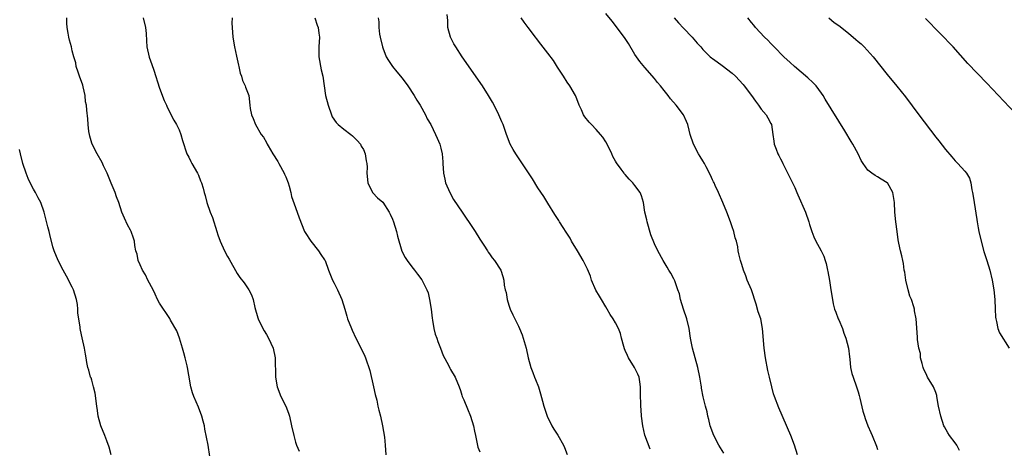
# Model space of a CAD drawing. Units: inches. Extents: x 2586000 to 2589000, y 1509000 to 1512000.
# Drawn here: x 2587264 to 2587467, y 1510936 to 1511025 of the extents above; entities that cross this region are included whole.
import ezdxf

# ---------------------------------------------------------------- set-up
doc = ezdxf.new("R2010")
doc.units = ezdxf.units.IN
doc.header["$MEASUREMENT"] = 0
doc.layers.add('LD25861509_10ft', color=63, linetype='Continuous')

msp = doc.modelspace()

# ---------------------------------------------------------------- linework, layer by layer
at = {"layer": 'LD25861509_10ft'}
for points, elevation in [([(2587303.33, 1510934.67), (2587303.04, 1510937), (2587302.32, 1510940.32), (2587302.23, 1510941), (2587301.96, 1510941.96), (2587301.7, 1510943), (2587301, 1510944.82), (2587300.02, 1510947), (2587299.75, 1510947.75), (2587299.42, 1510949), (2587299, 1510951.42), (2587298.75, 1510953), (2587298.68, 1510953.32), (2587298.28, 1510955), (2587297.98, 1510955.98), (2587297.74, 1510957), (2587297.11, 1510959), (2587296.52, 1510960.52), (2587295.25, 1510962.75), (2587295.08, 1510963.08), (2587294.3, 1510964.3), (2587293.79, 1510965), (2587293, 1510966.23), (2587292.59, 1510967), (2587292.06, 1510968.06), (2587291.64, 1510969), (2587290.59, 1510971), (2587290.07, 1510972.07), (2587289.47, 1510973), (2587289, 1510974.1), (2587288.59, 1510975), (2587288.36, 1510976.36), (2587288.1, 1510977), (2587287.87, 1510978.13), (2587287.81, 1510979), (2587287.62, 1510979.62), (2587287.15, 1510981), (2587287, 1510981.24), (2587286.39, 1510982.39), (2587285.73, 1510983.73), (2587285.19, 1510985), (2587284.56, 1510987), (2587284.13, 1510988.13), (2587283.85, 1510989), (2587283, 1510990.96), (2587282.17, 1510993), (2587281.46, 1510994.54), (2587281.19, 1510995.19), (2587280.13, 1510997), (2587279.07, 1510999), (2587279, 1510999.21), (2587278.61, 1511000.61), (2587278.52, 1511001), (2587278.44, 1511001.56), (2587278.27, 1511003), (2587278.18, 1511004.18), (2587277.97, 1511005.97), (2587277.9, 1511007), (2587277.73, 1511007.73), (2587277.63, 1511009), (2587277.24, 1511010.76), (2587277.14, 1511011.14), (2587276.49, 1511013), (2587276.2, 1511013.8), (2587275.83, 1511015), (2587275.71, 1511015.71), (2587275.31, 1511017), (2587275, 1511018.19), (2587274.81, 1511019), (2587274.41, 1511020.41), (2587274.3, 1511021), (2587274.18, 1511021.82), (2587273.94, 1511023), (2587273.89, 1511023.89), (2587273.9, 1511025)], 8970), ([(2587289.62, 1511025), (2587290.09, 1511023), (2587290.21, 1511021.79), (2587290.28, 1511020.28), (2587290.39, 1511019), (2587290.87, 1511016.87), (2587291.38, 1511015.38), (2587291.8, 1511014.2), (2587293, 1511010.53), (2587293.94, 1511007.94), (2587294.41, 1511007), (2587294.59, 1511006.59), (2587295.95, 1511003.95), (2587296.49, 1511003), (2587297, 1511001.93), (2587297.39, 1511001), (2587297.75, 1510999.75), (2587298.63, 1510997), (2587299, 1510996.33), (2587299.42, 1510995.42), (2587299.63, 1510995), (2587300.81, 1510993), (2587301, 1510992.58), (2587301.44, 1510991.44), (2587301.64, 1510991), (2587301.95, 1510989.95), (2587302.19, 1510989), (2587302.4, 1510988.4), (2587302.73, 1510987), (2587303.43, 1510985), (2587303.89, 1510983.89), (2587304.8, 1510981), (2587305, 1510980.33), (2587305.47, 1510979), (2587306.37, 1510977), (2587307, 1510975.83), (2587307.32, 1510975.32), (2587309, 1510972.36), (2587309.53, 1510971.53), (2587310.4, 1510970.4), (2587311, 1510969.59), (2587311.41, 1510969), (2587311.94, 1510967.94), (2587312.29, 1510967), (2587312.66, 1510965.34), (2587313.22, 1510963.22), (2587313.3, 1510963), (2587314.26, 1510961), (2587314.52, 1510960.52), (2587315, 1510959.77), (2587315.45, 1510959), (2587316.41, 1510957), (2587316.84, 1510955), (2587316.85, 1510953.15), (2587316.87, 1510952.87), (2587316.89, 1510951), (2587317.2, 1510949), (2587318, 1510947), (2587319.05, 1510945), (2587319.6, 1510943.6), (2587319.78, 1510943), (2587320.2, 1510941), (2587320.66, 1510939), (2587321, 1510937.64), (2587321.24, 1510937), (2587321.75, 1510935.75)], 8960), ([(2587307.99, 1511025), (2587307.92, 1511023.92), (2587307.95, 1511023), (2587308.07, 1511021), (2587308.41, 1511019), (2587308.88, 1511017.12), (2587309.27, 1511015.27), (2587309.36, 1511015), (2587309.61, 1511013.61), (2587309.86, 1511013), (2587310.07, 1511012.07), (2587310.65, 1511011), (2587310.73, 1511010.73), (2587311, 1511010.06), (2587311.39, 1511009), (2587311.63, 1511007), (2587311.69, 1511006.31), (2587311.93, 1511005), (2587312.3, 1511004.3), (2587312.74, 1511003), (2587313.96, 1511001), (2587314.42, 1511000.42), (2587315, 1510999.32), (2587315.12, 1510999.12), (2587315.17, 1510999), (2587315.37, 1510998.63), (2587316.34, 1510997), (2587317.38, 1510995.38), (2587317.57, 1510995), (2587318.69, 1510993), (2587318.77, 1510992.77), (2587319, 1510992.24), (2587319.47, 1510991), (2587319.7, 1510990.3), (2587320.03, 1510989), (2587320.2, 1510988.2), (2587321, 1510985.91), (2587321.78, 1510983.78), (2587322.9, 1510981), (2587323, 1510980.81), (2587324.18, 1510979), (2587325.78, 1510977), (2587326.26, 1510976.26), (2587327, 1510975.19), (2587327.1, 1510975), (2587327.84, 1510973), (2587328.66, 1510971), (2587329, 1510970.35), (2587329.66, 1510969), (2587330.56, 1510967), (2587331.2, 1510965), (2587331.57, 1510963.57), (2587331.76, 1510963), (2587332.53, 1510961), (2587332.7, 1510960.7), (2587333.47, 1510959), (2587334.01, 1510958.01), (2587335.29, 1510955.29), (2587335.42, 1510955), (2587335.62, 1510954.38), (2587336.14, 1510953), (2587336.35, 1510952.35), (2587337.12, 1510949), (2587337.42, 1510947.42), (2587337.76, 1510946.24), (2587338, 1510945), (2587338.19, 1510944.19), (2587338.51, 1510943), (2587338.97, 1510940.97), (2587339.33, 1510938.67), (2587339.5, 1510937), (2587339.65, 1510935)], 8950), ([(2587325, 1511025), (2587325.48, 1511023.48), (2587325.66, 1511023), (2587325.82, 1511021.82), (2587325.96, 1511021), (2587325.8, 1511019), (2587325.8, 1511017), (2587326.32, 1511014.32), (2587326.62, 1511013), (2587326.9, 1511011), (2587327.23, 1511009), (2587327.72, 1511007), (2587328.4, 1511005), (2587328.59, 1511004.59), (2587329.42, 1511003.42), (2587329.8, 1511003), (2587331, 1511002.07), (2587332.43, 1511001), (2587332.73, 1511000.73), (2587333, 1511000.52), (2587333.75, 1510999.75), (2587334.38, 1510999), (2587334.57, 1510998.57), (2587335, 1510997.85), (2587335.37, 1510997), (2587335.55, 1510995.55), (2587335.72, 1510995), (2587335.76, 1510994.24), (2587335.7, 1510993), (2587335.9, 1510991), (2587336.89, 1510989), (2587336.94, 1510988.94), (2587337.95, 1510987.95), (2587339.02, 1510987.02), (2587340.33, 1510985), (2587340.55, 1510984.55), (2587341, 1510983.52), (2587341.2, 1510983), (2587341.81, 1510981), (2587342.04, 1510980.04), (2587342.95, 1510976.95), (2587343.63, 1510975.63), (2587344.01, 1510975), (2587345, 1510973.72), (2587345.54, 1510973), (2587346.19, 1510972.19), (2587347.03, 1510971.03), (2587348.11, 1510969), (2587348.34, 1510968.34), (2587348.66, 1510967), (2587348.96, 1510965), (2587349.17, 1510963.17), (2587349.25, 1510962.75), (2587349.54, 1510961), (2587349.82, 1510959.82), (2587350.14, 1510959), (2587350.33, 1510958.33), (2587350.92, 1510957), (2587351.47, 1510955.47), (2587352.53, 1510953.47), (2587352.83, 1510952.83), (2587353, 1510952.58), (2587353.92, 1510951), (2587354.76, 1510949), (2587355, 1510948.28), (2587355.28, 1510947.28), (2587355.38, 1510947), (2587355.7, 1510946.3), (2587356.46, 1510944.46), (2587357.12, 1510943), (2587357.71, 1510941), (2587357.9, 1510939.9), (2587358.09, 1510939), (2587358.42, 1510937.58), (2587358.58, 1510936.58), (2587359, 1510935.61)], 8940), ([(2587338.06, 1511025), (2587338.18, 1511024.18), (2587338.18, 1511023), (2587338.34, 1511021.66), (2587338.47, 1511021), (2587338.93, 1511019), (2587339, 1511018.81), (2587339.73, 1511017), (2587340.18, 1511016.18), (2587341.04, 1511015), (2587341.9, 1511013.9), (2587343, 1511012.56), (2587344.15, 1511011), (2587345.5, 1511009), (2587346.05, 1511008.05), (2587346.7, 1511007), (2587347.8, 1511005), (2587348.17, 1511004.17), (2587348.9, 1511003), (2587349.9, 1511001), (2587350.2, 1511000.2), (2587350.78, 1510999), (2587351, 1510998.17), (2587351.25, 1510997), (2587351.36, 1510995.36), (2587351.37, 1510995), (2587351.52, 1510993), (2587351.77, 1510991.77), (2587351.97, 1510991), (2587352.82, 1510989), (2587353.61, 1510987.61), (2587355.34, 1510985), (2587357.64, 1510981.64), (2587358.05, 1510981), (2587359, 1510979.4), (2587359.85, 1510978.15), (2587360.59, 1510977), (2587360.73, 1510976.73), (2587361, 1510976.37), (2587361.55, 1510975.55), (2587362.07, 1510975), (2587363.35, 1510973), (2587363.73, 1510971.73), (2587363.98, 1510971), (2587364.04, 1510969.96), (2587364.23, 1510969), (2587364.43, 1510968.43), (2587364.63, 1510967), (2587365, 1510965.82), (2587365.28, 1510965), (2587365.82, 1510963.82), (2587366.21, 1510963), (2587367, 1510961.47), (2587367.22, 1510961), (2587367.75, 1510959.75), (2587367.98, 1510959), (2587368.56, 1510957), (2587369, 1510954.98), (2587369.53, 1510953), (2587369.95, 1510951.95), (2587370.28, 1510951), (2587370.51, 1510950.51), (2587371.09, 1510949), (2587371.55, 1510947.55), (2587371.92, 1510946.08), (2587372.23, 1510945), (2587372.44, 1510944.44), (2587372.92, 1510943), (2587373.88, 1510941), (2587374.29, 1510940.29), (2587375.06, 1510939.06), (2587376.25, 1510937), (2587376.48, 1510936.48), (2587377.04, 1510935.04)], 8930), ([(2587394.16, 1510936.16), (2587393.05, 1510939.05), (2587392.6, 1510941), (2587392.35, 1510943), (2587392.25, 1510944.25), (2587392.22, 1510945), (2587392.22, 1510945.78), (2587392.17, 1510947), (2587392.14, 1510949), (2587391.98, 1510950.02), (2587391.85, 1510951), (2587391.59, 1510951.59), (2587390.92, 1510953), (2587389.66, 1510955), (2587389.43, 1510955.43), (2587389, 1510956.47), (2587388.83, 1510956.83), (2587388.67, 1510957.33), (2587388.2, 1510959), (2587387.98, 1510959.98), (2587387.6, 1510961), (2587387, 1510962.17), (2587386.52, 1510963), (2587385.9, 1510963.9), (2587385.29, 1510965), (2587385, 1510965.46), (2587384.12, 1510967), (2587383.68, 1510967.68), (2587382.94, 1510968.94), (2587382.04, 1510971), (2587381.8, 1510971.8), (2587381.24, 1510973.24), (2587380.35, 1510975), (2587379.12, 1510977), (2587377.92, 1510979), (2587377.62, 1510979.62), (2587376.84, 1510980.84), (2587376.2, 1510981.8), (2587375.44, 1510983), (2587375.28, 1510983.28), (2587375, 1510983.69), (2587374.5, 1510984.5), (2587373, 1510986.83), (2587372.18, 1510988.18), (2587371, 1510989.99), (2587369.84, 1510991.84), (2587367, 1510996.15), (2587366.41, 1510997), (2587365.88, 1510997.88), (2587365.24, 1510999), (2587364.49, 1511001), (2587363.83, 1511003), (2587363.57, 1511003.57), (2587362.95, 1511005), (2587361.98, 1511007), (2587361.62, 1511007.62), (2587361, 1511008.67), (2587360.83, 1511009), (2587359.56, 1511011), (2587355.38, 1511017), (2587354.05, 1511019), (2587353.67, 1511019.67), (2587352.95, 1511021), (2587352.39, 1511023), (2587352.42, 1511024.42), (2587352.3, 1511025.7)], 8920), ([(2587409.32, 1510935.32), (2587408.28, 1510937), (2587407.23, 1510939), (2587406.52, 1510941), (2587406.25, 1510942.25), (2587406.03, 1510943), (2587405.87, 1510943.87), (2587405.55, 1510945), (2587405.04, 1510946.96), (2587404.74, 1510948.74), (2587404.68, 1510949), (2587404.62, 1510949.38), (2587404.38, 1510951), (2587403.97, 1510953), (2587402.88, 1510957), (2587402.47, 1510959), (2587402.15, 1510961), (2587401.67, 1510963), (2587400.97, 1510964.97), (2587400.39, 1510967), (2587400.15, 1510968.15), (2587399.86, 1510969), (2587399.19, 1510970.81), (2587399.13, 1510971), (2587399, 1510971.28), (2587398.4, 1510972.4), (2587398, 1510973), (2587397.65, 1510973.65), (2587396.81, 1510975), (2587395.7, 1510977), (2587395, 1510978.45), (2587394.29, 1510980.29), (2587393.48, 1510983), (2587393.41, 1510983.41), (2587393.05, 1510985), (2587392.75, 1510987), (2587392.33, 1510988.33), (2587392.06, 1510989), (2587391, 1510990.49), (2587390.56, 1510991), (2587389.78, 1510991.78), (2587389, 1510992.75), (2587388.87, 1510992.87), (2587388.76, 1510993), (2587388.16, 1510993.84), (2587387.16, 1510995.16), (2587387, 1510995.49), (2587386.43, 1510996.43), (2587386.23, 1510997), (2587385.27, 1510999), (2587385, 1510999.46), (2587384.39, 1511000.39), (2587383.92, 1511001), (2587383, 1511002.01), (2587382.02, 1511003), (2587381.52, 1511003.52), (2587380.64, 1511004.64), (2587380.4, 1511005), (2587379.98, 1511006.02), (2587379.52, 1511007), (2587379, 1511008.35), (2587378.73, 1511009), (2587377.55, 1511011), (2587377, 1511011.78), (2587376.23, 1511013), (2587375, 1511014.82), (2587374.18, 1511016.18), (2587373, 1511017.73), (2587371.6, 1511019.6), (2587370.72, 1511020.72), (2587370.48, 1511021), (2587368.99, 1511023), (2587368.14, 1511024.14), (2587367.53, 1511025)], 8910), ([(2587424.49, 1510935), (2587423.87, 1510937), (2587423.11, 1510939), (2587420.66, 1510944.66), (2587419.78, 1510947), (2587419.58, 1510947.58), (2587419.18, 1510949), (2587418.7, 1510951), (2587418.4, 1510952.4), (2587417.94, 1510955), (2587417.66, 1510957), (2587417.3, 1510961), (2587416.91, 1510963), (2587416.42, 1510964.42), (2587416, 1510966), (2587415.04, 1510969), (2587414.16, 1510971), (2587413.84, 1510971.84), (2587413.35, 1510973), (2587413, 1510974.19), (2587412.72, 1510975), (2587412.38, 1510976.38), (2587412.27, 1510977), (2587412.17, 1510977.83), (2587411.9, 1510979), (2587411.68, 1510979.68), (2587411.37, 1510981), (2587411, 1510981.98), (2587410.66, 1510983), (2587409.92, 1510985), (2587409.11, 1510987), (2587408.23, 1510989), (2587407.52, 1510990.48), (2587407.29, 1510991), (2587407.21, 1510991.21), (2587407, 1510991.64), (2587406.59, 1510992.59), (2587405.66, 1510994.34), (2587405.33, 1510995), (2587405, 1510995.52), (2587404.46, 1510996.46), (2587404.12, 1510997), (2587403.03, 1510999), (2587402.39, 1511001), (2587402.14, 1511001.86), (2587401.86, 1511003), (2587401.64, 1511003.64), (2587401.01, 1511005), (2587399.5, 1511007), (2587398.3, 1511008.3), (2587397.81, 1511009), (2587397, 1511010.05), (2587396.24, 1511011), (2587395.67, 1511011.67), (2587395, 1511012.52), (2587393, 1511014.74), (2587392.01, 1511016.01), (2587391.31, 1511017), (2587391, 1511017.47), (2587389.69, 1511019.69), (2587389, 1511020.77), (2587387, 1511023.44), (2587386.28, 1511024.28), (2587385, 1511025.87)], 8900), ([(2587399.05, 1511025), (2587400, 1511024), (2587401, 1511022.86), (2587402.81, 1511021), (2587403.81, 1511019.81), (2587404.54, 1511019), (2587405, 1511018.46), (2587406.47, 1511017), (2587406.76, 1511016.76), (2587407, 1511016.62), (2587407.91, 1511015.91), (2587409, 1511015.19), (2587411, 1511013.63), (2587411.71, 1511013), (2587413.3, 1511011.3), (2587413.54, 1511011), (2587415.02, 1511009), (2587415.83, 1511007.83), (2587416.46, 1511007), (2587417, 1511006.21), (2587418.05, 1511005), (2587418.39, 1511004.39), (2587419, 1511003.21), (2587419.12, 1511003), (2587419.43, 1511001), (2587419.63, 1510999.63), (2587419.69, 1510999), (2587420.08, 1510997.92), (2587420.46, 1510997), (2587420.66, 1510996.66), (2587421, 1510995.99), (2587421.36, 1510995.36), (2587421.5, 1510995), (2587423.5, 1510991), (2587423.92, 1510990.08), (2587424.37, 1510989), (2587424.55, 1510988.55), (2587426.15, 1510985), (2587426.85, 1510983), (2587427, 1510982.45), (2587427.45, 1510981), (2587427.88, 1510979.88), (2587428.31, 1510979), (2587429, 1510977.78), (2587429.41, 1510977), (2587429.93, 1510975.93), (2587430.23, 1510975), (2587430.39, 1510974.39), (2587430.7, 1510973), (2587430.73, 1510972.73), (2587431.08, 1510970.92), (2587431.4, 1510969), (2587431.7, 1510967), (2587431.88, 1510966.12), (2587432.14, 1510965), (2587432.4, 1510964.4), (2587432.92, 1510963), (2587433, 1510962.83), (2587433.77, 1510961), (2587434.08, 1510960.08), (2587434.5, 1510959), (2587435.03, 1510957), (2587435.21, 1510955.21), (2587435.31, 1510954.69), (2587435.45, 1510953), (2587435.73, 1510951.73), (2587435.95, 1510951), (2587436.68, 1510949), (2587437, 1510947.96), (2587437.22, 1510947.22), (2587437.36, 1510946.64), (2587437.99, 1510943.99), (2587438.31, 1510943), (2587438.47, 1510942.47), (2587439.02, 1510941), (2587439.6, 1510939.6), (2587439.91, 1510939), (2587440.77, 1510936.77), (2587441, 1510936.08)], 8890), ([(2587457.92, 1510935.92), (2587457.33, 1510937), (2587457, 1510937.47), (2587455.85, 1510939), (2587455.52, 1510939.52), (2587454.78, 1510940.78), (2587454.68, 1510941), (2587454.02, 1510943), (2587453.6, 1510945), (2587453.26, 1510947), (2587453.21, 1510947.21), (2587453, 1510947.86), (2587452.52, 1510949), (2587451.33, 1510951), (2587451, 1510951.65), (2587450.57, 1510952.57), (2587450.42, 1510953), (2587450.18, 1510953.82), (2587449.89, 1510955), (2587449.84, 1510955.84), (2587449.51, 1510957), (2587449.23, 1510958.77), (2587449.25, 1510959.25), (2587448.97, 1510963), (2587448.64, 1510964.64), (2587448.61, 1510965), (2587448.49, 1510965.51), (2587447.98, 1510967), (2587447.69, 1510967.69), (2587447.33, 1510969), (2587446.84, 1510971), (2587446.63, 1510972.63), (2587446.51, 1510973), (2587446.38, 1510974.38), (2587446.2, 1510975), (2587445.99, 1510975.99), (2587445.71, 1510977), (2587445.4, 1510978.6), (2587445.25, 1510979.25), (2587445.04, 1510981), (2587444.76, 1510983), (2587444.55, 1510985), (2587444.47, 1510987), (2587444.14, 1510989), (2587443.04, 1510991), (2587443, 1510991.04), (2587441.75, 1510991.75), (2587441, 1510992.26), (2587440.51, 1510992.51), (2587439.83, 1510993), (2587439, 1510993.66), (2587438.03, 1510995), (2587437.63, 1510995.63), (2587436.99, 1510997), (2587435.91, 1510999), (2587435.55, 1510999.55), (2587434.24, 1511001.76), (2587430.24, 1511008.24), (2587429.82, 1511009), (2587429.48, 1511009.48), (2587428.32, 1511011), (2587427.69, 1511011.69), (2587426.65, 1511012.65), (2587423.87, 1511015), (2587423, 1511015.78), (2587421.69, 1511017), (2587419.67, 1511019), (2587419.35, 1511019.35), (2587419, 1511019.68), (2587418.37, 1511020.37), (2587417.71, 1511021), (2587415.84, 1511023), (2587415.47, 1511023.47), (2587415, 1511024.02), (2587414.25, 1511025)], 8880), ([(2587430.98, 1511025), (2587432.07, 1511024.07), (2587433, 1511023.39), (2587435, 1511021.86), (2587436.55, 1511020.55), (2587437, 1511020.12), (2587437.62, 1511019.62), (2587438.26, 1511019), (2587440.12, 1511017), (2587443, 1511013.35), (2587445, 1511010.91), (2587446.74, 1511008.74), (2587449.49, 1511005), (2587453, 1511000.43), (2587453.64, 1510999.64), (2587455, 1510997.86), (2587456.34, 1510996.34), (2587457, 1510995.55), (2587457.58, 1510995), (2587459, 1510993.41), (2587459.34, 1510993), (2587459.97, 1510991.97), (2587460.24, 1510991), (2587460.45, 1510989.55), (2587460.6, 1510989), (2587460.67, 1510988.67), (2587460.89, 1510987), (2587461.47, 1510983.47), (2587461.56, 1510983), (2587461.75, 1510981.75), (2587461.91, 1510981), (2587462.07, 1510980.07), (2587462.9, 1510976.9), (2587463.51, 1510975), (2587464.12, 1510973), (2587464.62, 1510971), (2587464.96, 1510969), (2587465.17, 1510967), (2587465.27, 1510965), (2587465.33, 1510963.33), (2587465.37, 1510963), (2587465.51, 1510962.49), (2587465.77, 1510961), (2587466.13, 1510960.13), (2587468.13, 1510957)], 8870), ([(2587469.36, 1511005.36), (2587463.52, 1511011.52), (2587459.61, 1511015.61), (2587456.61, 1511019), (2587455.81, 1511019.81), (2587454.67, 1511021), (2587453.82, 1511021.82), (2587450.88, 1511024.88)], 8860), ([(2587283.03, 1510935.03), (2587282.6, 1510936.6), (2587282.09, 1510937.91), (2587281.7, 1510939), (2587280.91, 1510941), (2587280.36, 1510943), (2587280.16, 1510944.16), (2587280.07, 1510945), (2587279.7, 1510947.7), (2587279.37, 1510949), (2587279, 1510950.38), (2587278.86, 1510950.86), (2587278.78, 1510951), (2587278.43, 1510952.43), (2587278.19, 1510953), (2587277.97, 1510954.03), (2587277.83, 1510955), (2587277.75, 1510955.75), (2587277.51, 1510957), (2587277, 1510959.1), (2587276.68, 1510960.68), (2587276.62, 1510961), (2587276.61, 1510961.39), (2587276.15, 1510964.15), (2587276.16, 1510965), (2587276.05, 1510965.95), (2587275.88, 1510967), (2587275.25, 1510969), (2587275, 1510969.54), (2587273.81, 1510971.81), (2587273.12, 1510973), (2587272.06, 1510975), (2587271.25, 1510977), (2587271, 1510977.87), (2587270.36, 1510980.36), (2587270.22, 1510981), (2587269.95, 1510981.95), (2587269.2, 1510985), (2587268.5, 1510987), (2587267.96, 1510987.96), (2587267.4, 1510989), (2587267, 1510989.69), (2587266.3, 1510991), (2587265.93, 1510991.93), (2587265.46, 1510993), (2587264.82, 1510995), (2587264.32, 1510997), (2587264.13, 1510997.87)], 8980)]:
    msp.add_lwpolyline(points, dxfattribs=dict(at, elevation=elevation))

doc.saveas('drawing.dxf')
